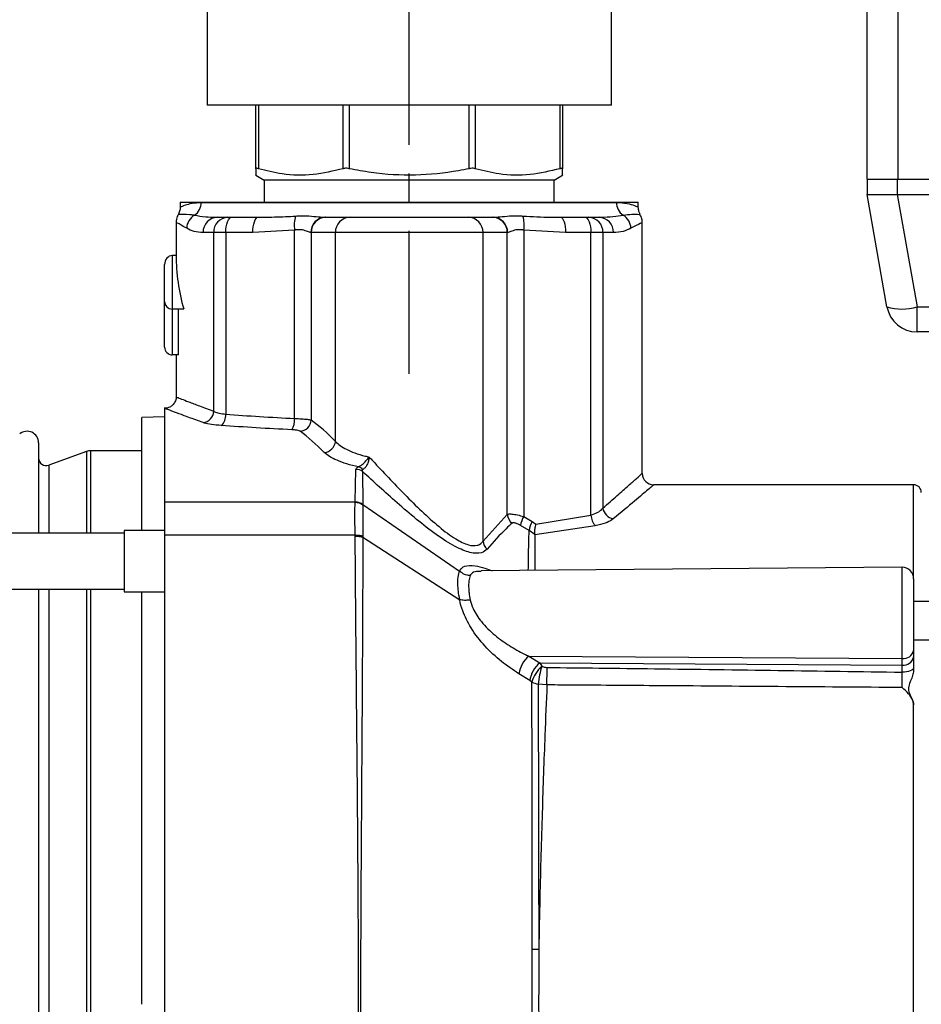
# Model space of a CAD drawing. Units: inches. Extents: x -1 to 2099, y -9 to 2961.
# Drawn here: x 608 to 726, y 1890 to 2019 of the extents above; entities that cross this region are included whole.
import ezdxf

# ---------------------------------------------------------------- set-up
doc = ezdxf.new("R2010")
doc.units = ezdxf.units.IN
doc.header["$MEASUREMENT"] = 0
doc.linetypes.add('CENTER', pattern=[2, 1.25, -0.25, 0.25, -0.25])
doc.layers.add('Centre', color=1, linetype='CENTER')
doc.layers.add('Dimension', color=44, linetype='Continuous')
doc.styles.get("Standard").update_dxf_attribs({"font": 'arial.ttf'})
doc.dimstyles.new('ISO-25', dxfattribs={"dimtxt": 2.5, "dimasz": 2.5, "dimexe": 1.25, "dimexo": 0.625, "dimtad": 1, "dimtxsty": 'Standard', "dimcen": 2.5, "dimadec": 0, "dimazin": 0, "dimtfac": 1, "dimtmove": 0, "dimatfit": 3, "dimfxl": 0, "dimarcsym": 0})

# ---------------------------------------------------------------- blocks, each defined once
blk = doc.blocks.new('*D16')
at = {"layer": 'Defpoints', "color": 0, "transparency": 16777216}
for p in [(270.45, 2224.48), (625.79, 2224.48), (329.86, 1889.71)]:
    blk.add_point(p, dxfattribs=at)
at = {"layer": 'Dimension', "color": 0, "lineweight": -2, "transparency": 16777216}
for p, q in [((615.79, 2224.48), (260.45, 2224.48)), ((270.45, 2191.48), (270.45, 2084.87)), ((270.45, 1922.71), (270.45, 2029.32)), ((319.86, 1889.71), (260.45, 1889.71))]:
    blk.add_line(p, q, dxfattribs=at)
at = {"layer": 'Dimension', "color": 0, "transparency": 16777216}
for points in [[(264.95, 2191.48), (275.95, 2191.48), (270.45, 2224.48)], [(264.95, 1922.71), (275.95, 1922.71), (270.45, 1889.71)]]:
    blk.add_solid(points, dxfattribs=at)
at = {"layer": 'Dimension', "color": 0, "transparency": 16777216, "insert": (270.45, 2057.1), "char_height": 25, "attachment_point": 5}
blk.add_mtext('335', dxfattribs=at)
blk = doc.blocks.new('*D13')
at = {"layer": 'Defpoints', "color": 0, "transparency": 16777216}
for p in [(659.14, 2462.38), (659.14, 2257.01), (379.14, 1958.09)]:
    blk.add_point(p, dxfattribs=at)
at = {"layer": 'Dimension', "color": 0, "lineweight": -2, "transparency": 16777216}
for p, q in [((379.14, 1968.09), (379.14, 2472.38)), ((659.14, 2267.01), (659.14, 2472.38)), ((412.14, 2462.38), (626.14, 2462.38))]:
    blk.add_line(p, q, dxfattribs=at)
at = {"layer": 'Dimension', "color": 0, "transparency": 16777216}
for points in [[(412.14, 2467.88), (412.14, 2456.88), (379.14, 2462.38)], [(626.14, 2467.88), (626.14, 2456.88), (659.14, 2462.38)]]:
    blk.add_solid(points, dxfattribs=at)
at = {"layer": 'Dimension', "color": 0, "transparency": 16777216, "insert": (519.14, 2489.93), "char_height": 25, "attachment_point": 5}
blk.add_mtext('P1', dxfattribs=at)
blk = doc.blocks.new('*D14')
at = {"layer": 'Defpoints', "color": 0, "transparency": 16777216}
for p in [(341.64, 2547.01), (1049.64, 2146.21), (341.64, 1889.71)]:
    blk.add_point(p, dxfattribs=at)
at = {"layer": 'Dimension', "color": 0, "lineweight": -2, "transparency": 16777216}
for p, q in [((341.64, 1899.71), (341.64, 2557.01)), ((1049.64, 2156.21), (1049.64, 2557.01)), ((1016.64, 2547.01), (374.64, 2547.01))]:
    blk.add_line(p, q, dxfattribs=at)
at = {"layer": 'Dimension', "color": 0, "transparency": 16777216}
for points in [[(374.64, 2552.51), (374.64, 2541.51), (341.64, 2547.01)], [(1016.64, 2552.51), (1016.64, 2541.51), (1049.64, 2547.01)]]:
    blk.add_solid(points, dxfattribs=at)
at = {"layer": 'Dimension', "color": 0, "transparency": 16777216, "insert": (695.64, 2574.72), "char_height": 25, "attachment_point": 5}
blk.add_mtext('P5', dxfattribs=at)

msp = doc.modelspace()

# ---------------------------------------------------------------- linework, layer by layer
at = {"color": 7, "linetype": 'Continuous', "lineweight": 25}
for p, q in [((719.056, 1997.707), (719.056, 2030.302)), ((723.056, 2030.302), (723.056, 1997.707)), ((632.693, 2020.935), (632.693, 2007.365)), ((685.593, 2007.365), (685.593, 2020.935)), ((685.593, 2007.365), (632.693, 2007.365)), ((639.076, 1999.073), (639.076, 2007.365)), ((639.413, 2007.365), (639.413, 1999.073)), ((650.494, 1999.073), (650.494, 2007.365)), ((651.307, 2007.365), (651.307, 1999.073)), ((666.979, 1999.073), (666.979, 2007.365)), ((667.792, 2007.365), (667.792, 1999.073)), ((678.874, 1999.073), (678.874, 2007.365)), ((679.211, 2007.365), (679.211, 1999.073)), ((639.076, 1998.221), (640.168, 1997.59)), ((640.168, 1997.59), (640.168, 1994.715)), ((678.118, 1997.59), (640.168, 1997.59)), ((678.118, 1997.59), (679.211, 1998.221)), ((678.118, 1994.715), (678.118, 1997.59)), ((719.056, 1997.707), (719.056, 1995.707)), ((719.056, 1997.707), (722.995, 1997.707)), ((722.995, 1997.707), (722.995, 1995.707)), ((722.995, 1997.707), (852.617, 1997.707)), ((721.647, 1981.012), (719.056, 1995.707)), ((719.056, 1995.707), (722.995, 1995.707)), ((722.995, 1995.707), (725.586, 1981.012)), ((722.995, 1995.707), (852.617, 1995.707)), ((629.196, 1994.707), (629.178, 1994.049)), ((629.196, 1994.707), (689.091, 1994.707)), ((631.942, 1994.655), (686.247, 1994.655)), ((689.108, 1994.051), (689.091, 1994.707)), ((633.884, 1992.715), (634.06, 1992.707)), ((634.06, 1992.707), (635.402, 1992.707)), ((635.402, 1992.707), (635.928, 1992.707)), ((635.928, 1992.707), (639.356, 1992.707)), ((639.356, 1992.707), (640.12, 1992.727)), ((648.177, 1992.707), (648.247, 1992.707)), ((648.247, 1992.707), (651.416, 1992.707)), ((651.416, 1992.707), (666.871, 1992.707)), ((666.871, 1992.707), (670.04, 1992.707)), ((670.04, 1992.707), (670.109, 1992.707)), ((678.011, 1992.717), (678.931, 1992.707)), ((678.931, 1992.707), (682.129, 1992.707)), ((682.129, 1992.707), (682.652, 1992.707)), ((682.652, 1992.707), (683.986, 1992.707)), ((683.986, 1992.707), (684.209, 1992.718)), ((628.643, 1992.016), (628.643, 1987.699)), ((644.154, 1991.03), (638.685, 1990.707)), ((644.154, 1966.376), (644.154, 1991.03)), ((674.132, 1991.03), (674.132, 1953.545)), ((679.601, 1990.707), (674.132, 1991.03)), ((689.643, 1959.165), (689.643, 1992.01)), ((633.564, 1990.707), (632.176, 1990.707)), ((635.141, 1990.707), (633.564, 1990.707)), ((633.564, 1967.32), (633.564, 1990.707)), ((638.685, 1990.707), (635.141, 1990.707)), ((635.141, 1990.707), (635.141, 1966.937)), ((646.315, 1990.707), (646.273, 1990.707)), ((649.484, 1990.707), (646.315, 1990.707)), ((646.315, 1990.707), (646.315, 1966.17)), ((668.803, 1990.707), (649.484, 1990.707)), ((649.484, 1963.378), (649.484, 1990.707)), ((668.803, 1950.3), (668.803, 1990.707)), ((671.971, 1990.707), (668.803, 1990.707)), ((671.971, 1953.83), (671.971, 1990.707)), ((672.013, 1990.707), (671.971, 1990.707)), ((682.908, 1990.707), (679.601, 1990.707)), ((682.908, 1953.722), (682.908, 1990.707)), ((684.476, 1990.707), (682.908, 1990.707)), ((684.476, 1990.707), (684.476, 1954.647)), ((685.858, 1990.707), (684.476, 1990.707)), ((628.143, 1987.707), (628.143, 1980.707)), ((628.643, 1987.707), (628.143, 1987.707)), ((627.143, 1981.707), (627.143, 1986.522)), ((627.143, 1975.707), (627.143, 1981.707)), ((629.643, 1980.707), (628.143, 1980.707)), ((628.143, 1980.707), (628.143, 1974.707)), ((628.939, 1974.707), (628.939, 1980.707)), ((725.586, 1981.012), (850.026, 1981.012)), ((725.586, 1977.707), (725.586, 1981.012)), ((850.026, 1977.707), (725.586, 1977.707)), ((628.939, 1974.707), (628.143, 1974.707)), ((628.643, 1974.707), (628.643, 1969.2)), ((627.143, 1966.578), (624.143, 1966.5)), ((624.143, 1951.706), (624.143, 1966.5)), ((627.143, 1967.707), (627.143, 1955.436)), ((610.643, 1963.207), (610.643, 1951.356)), ((616.929, 1962.067), (611.985, 1960.267)), ((624.143, 1962.157), (617.442, 1962.157)), ((652.075, 1955.492), (652.162, 1959.708)), ((725.143, 1957.707), (691.113, 1957.707)), ((652.072, 1955.436), (627.143, 1955.436)), ((627.143, 1955.436), (627.143, 1951.12)), ((652.072, 1955.436), (652.075, 1955.492)), ((653.07, 1955.141), (665.742, 1946.39)), ((668.803, 1950.3), (671.971, 1953.83)), ((675.725, 1952.567), (682.908, 1953.722)), ((674.834, 1951.733), (673.695, 1952.387)), ((674.132, 1953.545), (675.243, 1952.885)), ((675.243, 1952.885), (675.725, 1952.567)), ((683.492, 1952.34), (675.581, 1951.139)), ((621.843, 1951.356), (604.143, 1951.356)), ((627.143, 1951.706), (621.843, 1951.706)), ((621.843, 1951.706), (621.843, 1943.706)), ((652.072, 1951.12), (627.143, 1951.12)), ((627.143, 1951.12), (627.143, 1828.294)), ((675.576, 1951.198), (674.834, 1951.733)), ((675.581, 1951.139), (675.576, 1951.198)), ((653.07, 1950.844), (665.748, 1942.664)), ((665.742, 1946.39), (665.742, 1946.39)), ((723.63, 1946.898), (668.571, 1946.418)), ((725.143, 1945.398), (725.143, 1936.032)), ((604.143, 1944.056), (621.843, 1944.056)), ((610.643, 1944.056), (610.643, 1835.358)), ((621.843, 1943.706), (627.143, 1943.706)), ((624.143, 1889.707), (624.143, 1943.706)), ((665.748, 1942.664), (665.748, 1942.664)), ((739.143, 1942.412), (725.143, 1942.412)), ((725.143, 1937.412), (739.143, 1937.412)), ((725.143, 1936.032), (725.143, 1935.174)), ((674.786, 1935.273), (723.63, 1934.971)), ((674.786, 1935.273), (676.216, 1934.406)), ((676.216, 1934.406), (723.63, 1934.114)), ((676.216, 1934.406), (676.492, 1933.969)), ((723.63, 1934.114), (723.63, 1934.971)), ((725.143, 1935.174), (725.143, 1933.763)), ((674.915, 1932.072), (673.484, 1932.964)), ((723.63, 1933.171), (723.63, 1934.114)), ((725.143, 1933.763), (725.143, 1933.371)), ((675.192, 1931.884), (674.915, 1932.072)), ((677.162, 1931.505), (676.016, 1931.624)), ((725.143, 1850.531), (725.143, 1928.883))]:
    msp.add_line(p, q, dxfattribs=at)
at = {"color": 8, "linetype": 'Continuous', "lineweight": 25}
for p, q in [((616.929, 1962.067), (616.929, 1951.356)), ((617.442, 1962.157), (617.442, 1951.356)), ((611.985, 1960.267), (611.985, 1951.356)), ((725.143, 1945.398), (725.143, 1957.707)), ((723.63, 1934.971), (723.63, 1946.898)), ((611.985, 1944.056), (611.985, 1835.358)), ((616.929, 1944.056), (616.929, 1835.358)), ((617.442, 1944.056), (617.442, 1835.358))]:
    msp.add_line(p, q, dxfattribs=at)
at = {"color": 7, "linetype": 'Continuous', "lineweight": 25, "flags": 128}
for points in [[(635.141, 1990.707), (635.156, 1991.097), (635.201, 1991.472), (635.274, 1991.818), (635.372, 1992.121), (635.491, 1992.37), (635.627, 1992.555), (635.775, 1992.669), (635.928, 1992.707)], [(638.685, 1990.707), (638.698, 1991.097), (638.736, 1991.472), (638.798, 1991.818), (638.881, 1992.121), (638.983, 1992.37), (639.099, 1992.555), (639.225, 1992.669), (639.356, 1992.707)], [(678.931, 1992.707), (679.062, 1992.669), (679.187, 1992.555), (679.303, 1992.37), (679.405, 1992.121), (679.488, 1991.818), (679.55, 1991.472), (679.589, 1991.097), (679.601, 1990.707)], [(682.129, 1992.707), (682.281, 1992.669), (682.427, 1992.555), (682.562, 1992.37), (682.68, 1992.121), (682.777, 1991.818), (682.849, 1991.472), (682.893, 1991.097), (682.908, 1990.707)], [(725.143, 1933.763), (725.114, 1933.647), (725.028, 1933.535), (724.888, 1933.433), (724.699, 1933.343), (724.47, 1933.269), (724.208, 1933.215), (723.925, 1933.182), (723.63, 1933.171)]]:
    msp.add_lwpolyline(points, dxfattribs=at)
at = {"color": 7, "linetype": 'Continuous', "lineweight": 25}
for centre, radius, start, end in [((629.901, 1994.672), 2.041, 304.45374, 359.51672), ((688.29, 1994.671), 2.043, 180.44806, 235.4371), ((632.083, 1991.211), 2.054, 120.03428, 178.33306), ((634.12, 1990.763), 1.945, 91.75857, 181.65752), ((635.487, 1990.784), 1.924, 92.50719, 182.30564), ((648.215, 1991.697), 4.115, 163.46286, 189.33082), ((648.226, 1990.754), 1.954, 91.44266, 181.37423), ((648.282, 1990.741), 1.967, 91.00961, 180.97602), ((651.45, 1990.741), 1.967, 91.00961, 180.97603), ((666.836, 1990.741), 1.967, 359.024, 88.99036), ((670.005, 1990.741), 1.967, 359.02392, 88.99045), ((670.06, 1990.754), 1.954, 358.62573, 88.55737), ((670.071, 1991.697), 4.115, 350.66929, 16.53703), ((682.56, 1990.791), 1.918, 357.49807, 87.25863), ((683.92, 1990.769), 1.939, 358.16454, 88.03942), ((686.098, 1991.208), 2.058, 1.69868, 59.87613), ((628.143, 1981.707), 1, 180, 270), ((723.617, 1986.888), 6.197, 251.46846, 288.53154), ((725.586, 1981.707), 4, 190, 270), ((628.143, 1975.707), 1, 180, 270), ((632.022, 1967.372), 1.543, 276.06975, 358.07253), ((633.331, 1966.803), 1.815, 312.2256, 4.26241), ((641.628, 1966.225), 2.531, 328.49277, 3.42371), ((644.765, 1966.247), 1.552, 273.73587, 357.16313), ((609.143, 1963.207), 1.5, 0, 130), ((647.913, 1963.503), 1.576, 274.4327, 355.44739), ((617.442, 1960.657), 1.5, 90, 110), ((611.643, 1961.207), 1, 180, 290), ((652.163, 1958.744), 1.334, 46.95664, 75.8577), ((652.161, 1958.151), 1.557, 55.76341, 89.96616), ((691.143, 1959.207), 1.5, 181.28686, 268.85582), ((725.143, 1956.707), 1, 0, 90), ((673.536, 1953.942), 1.569, 184.07853, 233.6931), ((685.335, 1953.934), 2.436, 184.99304, 220.86039), ((686.133, 1954.896), 1.675, 188.52979, 260.10727), ((676.807, 1951.873), 3.154, 147.99805, 170.61326), ((677.78, 1951.336), 2.972, 148.59211, 172.32402), ((670.348, 1950.446), 1.552, 185.39367, 228.9575), ((723.643, 1945.398), 1.5, 0, 90.5), ((723.827, 1936.3), 1.343, 261.57692, 348.48025), ((677.305, 1932.331), 3.873, 130.56398, 170.58861), ((678.737, 1931.472), 3.869, 130.67409, 171.08025), ((723.827, 1935.442), 1.343, 261.57786, 348.48007), ((679.542, 1930.62), 4.531, 132.32409, 163.79412), ((689.207, 1930.169), 13.271, 163.35765, 173.70235), ((365.389, 1935.027), 311.792, 359.35277, 359.77332), ((676.397, 1934.272), 2.675, 243.21273, 261.80509), ((676.155, 1914.113), 17.197, 266.85707, 269.80255)]:
    msp.add_arc(centre, radius, start, end, dxfattribs=at)
for centre, major_axis, ratio, start_param, end_param in [((628.143, 1986.522), (0, 1.185), 0.8436614, 0, 1.5707963), ((689.643, 1987.715), (61, 0), 0.6370703, 3.1417927, 3.3229124), ((637.963, 1807.707), (0, 161.5), 0.2679492, 6.0136945, 6.0889569), ((636.514, 1807.707), (0, 160), 0.2704612, 6.0136945, 6.0889569)]:
    msp.add_ellipse(centre, major_axis=major_axis, ratio=ratio, start_param=start_param, end_param=end_param, dxfattribs=at)
for points, knots in [([(639.413, 1999.073), (639.339, 1999.091), (639.192, 1999.129), (639.09, 1999.119), (639.08, 1999.085), (639.076, 1999.073)], [0, 0, 0, 0, 0.38014082, 0.76067372, 1, 1, 1, 1]), ([(639.076, 1999.073), (639.076, 1998.982), (639.076, 1998.528), (639.076, 1998.112), (639.076, 1998.259), (639.076, 1998.278)], [0, 0, 0, 0, 0.1796517, 0.8976994, 1, 1, 1, 1]), ([(650.494, 1999.073), (649.192, 1998.756), (646.557, 1998.115), (642.81, 1998.211), (640.446, 1998.81), (639.413, 1999.073)], [0, 0, 0, 0, 0.3547731, 0.7177402, 1, 1, 1, 1]), ([(651.307, 1999.073), (651.194, 1999.091), (650.966, 1999.129), (650.685, 1999.119), (650.547, 1999.085), (650.494, 1999.073)], [0, 0, 0, 0, 0.3801369, 0.7606769, 1, 1, 1, 1]), ([(666.979, 1999.073), (666.516, 1998.98), (664.202, 1998.517), (659.911, 1998.077), (655.106, 1998.349), (652.256, 1998.892), (651.307, 1999.073)], [0, 0, 0, 0, 0.0897825, 0.4486346, 0.8165303, 1, 1, 1, 1]), ([(667.792, 1999.073), (667.705, 1999.091), (667.53, 1999.129), (667.234, 1999.119), (667.05, 1999.085), (666.979, 1999.073)], [0, 0, 0, 0, 0.38014105, 0.76067732, 1, 1, 1, 1]), ([(678.874, 1999.073), (677.572, 1998.756), (674.937, 1998.115), (671.19, 1998.211), (668.826, 1998.81), (667.792, 1999.073)], [0, 0, 0, 0, 0.354774, 0.7177409, 1, 1, 1, 1]), ([(679.211, 1999.073), (679.201, 1999.091), (679.181, 1999.129), (679.044, 1999.119), (678.921, 1999.085), (678.874, 1999.073)], [0, 0, 0, 0, 0.38014053, 0.76067212, 1, 1, 1, 1]), ([(679.211, 1998.267), (679.211, 1998.252), (679.211, 1998.104), (679.211, 1998.519), (679.211, 1998.982), (679.211, 1999.073)], [0, 0, 0, 0, 0.0839318, 0.8203418, 1, 1, 1, 1]), ([(629.16, 1994.044), (629.164, 1993.987), (629.183, 1993.765), (629.099, 1993.45), (628.981, 1993.221), (628.938, 1993.139)], [0, 0, 0, 0, 0.180086, 0.7055384, 1, 1, 1, 1]), ([(689.359, 1993.138), (689.302, 1993.241), (689.143, 1993.524), (689.129, 1993.852), (689.12, 1994.06)], [0, 0, 0, 0, 0.3632808, 1, 1, 1, 1]), ([(628.96, 1993.124), (628.843, 1992.907), (628.656, 1992.559), (628.66, 1992.167), (628.662, 1992.019)], [0, 0, 0, 0, 0.6222895, 1, 1, 1, 1]), ([(644.27, 1992.868), (644.337, 1992.872), (644.935, 1992.904), (645.966, 1992.908), (647.246, 1992.773), (647.883, 1992.728), (648.177, 1992.707)], [0, 0, 0, 0, 0.0452301, 0.4071588, 0.7268422, 1, 1, 1, 1]), ([(670.109, 1992.707), (670.403, 1992.728), (671.041, 1992.773), (672.32, 1992.908), (673.351, 1992.904), (673.95, 1992.872), (674.016, 1992.868)], [0, 0, 0, 0, 0.2731578, 0.592841, 0.9547698, 1, 1, 1, 1]), ([(689.616, 1992.013), (689.62, 1992.173), (689.63, 1992.565), (689.442, 1992.913), (689.33, 1993.119)], [0, 0, 0, 0, 0.4089869, 1, 1, 1, 1]), ([(632.176, 1990.707), (631.759, 1990.74), (630.92, 1990.807), (630.328, 1991.116), (630.03, 1991.27)], [0, 0, 0, 0, 0.4978638, 1, 1, 1, 1]), ([(646.273, 1990.707), (646.147, 1990.745), (645.894, 1990.822), (645.237, 1991.089), (644.643, 1991.101), (644.285, 1991.052), (644.196, 1991.037), (644.154, 1991.03)], [0, 0, 0, 0, 0.3133398, 0.6276867, 0.9083369, 0.9575873, 1, 1, 1, 1]), ([(674.132, 1991.03), (674.091, 1991.037), (673.806, 1991.087), (673.45, 1991.102), (672.907, 1991.03), (672.392, 1990.822), (672.139, 1990.745), (672.013, 1990.707)], [0, 0, 0, 0, 0.0423929, 0.2933389, 0.3726095, 0.686808, 1, 1, 1, 1]), ([(688.155, 1991.269), (687.839, 1991.116), (687.205, 1990.808), (686.308, 1990.741), (685.858, 1990.707)], [0, 0, 0, 0, 0.4980941, 1, 1, 1, 1]), ([(628.628, 1969.197), (628.632, 1969.159), (628.657, 1968.941), (628.517, 1968.545), (628.225, 1968.127), (627.854, 1967.866), (627.51, 1967.742), (627.255, 1967.701), (627.12, 1967.711), (627.086, 1967.713)], [0, 0, 0, 0, 0.0479567, 0.2738404, 0.5012355, 0.6807662, 0.831139, 0.9577005, 1, 1, 1, 1]), ([(632.185, 1965.838), (631.527, 1966.075), (630.205, 1966.551), (628.608, 1967.148), (627.39, 1967.611), (627.226, 1967.675), (627.143, 1967.707)], [0, 0, 0, 0, 0.2117461, 0.4251982, 0.7103453, 1, 1, 1, 1]), ([(633.564, 1967.32), (633.601, 1967.302), (633.778, 1967.213), (634.25, 1967.062), (634.845, 1966.979), (635.141, 1966.937)], [0, 0, 0, 0, 0.1184202, 0.5601596, 1, 1, 1, 1]), ([(635.141, 1966.937), (636.608, 1966.832), (639.552, 1966.62), (642.617, 1966.458), (644.154, 1966.376)], [0, 0, 0, 0, 0.4984566, 1, 1, 1, 1]), ([(634.551, 1965.459), (634.107, 1965.499), (633.219, 1965.581), (632.507, 1965.731), (632.241, 1965.819), (632.185, 1965.838)], [0, 0, 0, 0, 0.4419556, 0.8823859, 1, 1, 1, 1]), ([(643.786, 1964.903), (642.221, 1964.983), (639.081, 1965.144), (636.064, 1965.353), (634.551, 1965.459)], [0, 0, 0, 0, 0.4984754, 1, 1, 1, 1]), ([(644.154, 1966.376), (644.471, 1966.365), (645.103, 1966.344), (645.84, 1966.276), (646.19, 1966.213), (646.299, 1966.176), (646.315, 1966.17)], [0, 0, 0, 0, 0.3150035, 0.628567, 0.9443127, 1, 1, 1, 1]), ([(644.866, 1964.699), (644.858, 1964.704), (644.804, 1964.741), (644.629, 1964.803), (644.26, 1964.87), (643.944, 1964.892), (643.786, 1964.903)], [0, 0, 0, 0, 0.0558153, 0.3719942, 0.6854852, 1, 1, 1, 1]), ([(649.484, 1963.378), (649.892, 1963.025), (650.708, 1962.32), (652.57, 1961.651), (653.729, 1961.373), (653.904, 1961.332)], [0, 0, 0, 0, 0.4598378, 0.91876, 1, 1, 1, 1]), ([(652.489, 1960.038), (651.973, 1960.166), (650.925, 1960.427), (649.67, 1960.896), (648.649, 1961.404), (648.242, 1961.754), (648.035, 1961.932)], [0, 0, 0, 0, 0.2455904, 0.4986072, 0.745716, 1, 1, 1, 1]), ([(652.489, 1960.038), (652.598, 1960.092), (652.819, 1960.202), (653.205, 1960.525), (653.574, 1960.904), (653.799, 1961.185), (653.898, 1961.324), (653.904, 1961.332)], [0, 0, 0, 0, 0.2368434, 0.4801934, 0.7395178, 0.9860848, 1, 1, 1, 1]), ([(653.904, 1961.332), (653.903, 1961.325), (653.88, 1961.145), (653.808, 1960.782), (653.626, 1960.301), (653.371, 1959.905), (653.172, 1959.78), (653.074, 1959.719)], [0, 0, 0, 0, 0.0104186, 0.2591854, 0.5190906, 0.7633431, 1, 1, 1, 1]), ([(653.904, 1961.332), (654.063, 1961.161), (654.876, 1960.291), (656.415, 1958.65), (658.558, 1956.421), (660.767, 1954.22), (663.01, 1952.193), (665.11, 1950.608), (666.872, 1949.75), (667.779, 1949.701), (668.41, 1949.885), (668.62, 1950.107), (668.803, 1950.3)], [0, 0, 0, 0, 0.03302236, 0.16831168, 0.30367456, 0.43969983, 0.57536998, 0.70595498, 0.8121556, 0.90534062, 0.91778366, 1, 1, 1, 1]), ([(652.162, 1959.708), (652.174, 1959.771), (652.199, 1959.89), (652.396, 1959.99), (652.489, 1960.038)], [0, 0, 0, 0, 0.5280191, 1, 1, 1, 1]), ([(653.074, 1959.719), (653.048, 1959.703), (653.002, 1959.674), (652.976, 1959.587), (653, 1959.507), (653.032, 1959.447), (653.037, 1959.438)], [0, 0, 0, 0, 0.23490355, 0.42846646, 0.91887882, 1, 1, 1, 1]), ([(653.037, 1959.438), (653.05, 1957.778), (653.062, 1956.118), (653.07, 1955.141), (653.07, 1955.141)], [0, 0, 0, 0, 0.9999949, 1, 1, 1, 1]), ([(669.329, 1949.275), (669.108, 1949.092), (668.6, 1948.671), (667.152, 1948.73), (665.076, 1949.588), (662.665, 1951.145), (660.085, 1953.152), (657.598, 1955.286), (655.223, 1957.42), (653.765, 1958.766), (653.037, 1959.438)], [0, 0, 0, 0, 0.08966, 0.2062523, 0.3222618, 0.4608164, 0.6003513, 0.740207, 0.8701356, 1, 1, 1, 1]), ([(652.072, 1951.12), (652.058, 1951.78), (652.038, 1952.715), (652.033, 1953.988), (652.042, 1954.84), (652.064, 1955.28), (652.072, 1955.436)], [0, 0, 0, 0, 0.3527597, 0.4998987, 0.8225826, 1, 1, 1, 1]), ([(652.072, 1955.436), (652.257, 1955.417), (652.626, 1955.381), (652.924, 1955.174), (653.073, 1955.071)], [0, 0, 0, 0, 0.5000014, 1, 1, 1, 1]), ([(652.075, 1955.492), (652.258, 1955.476), (652.624, 1955.443), (652.922, 1955.242), (653.07, 1955.141)], [0, 0, 0, 0, 0.5000037, 1, 1, 1, 1]), ([(653.07, 1955.141), (653.07, 1955.141), (653.072, 1955.109), (653.072, 1955.09), (653.073, 1955.071)], [0, 0, 0, 0, 0.0003153, 1, 1, 1, 1]), ([(653.073, 1955.071), (653.074, 1954.915), (653.079, 1954.477), (653.08, 1953.669), (653.079, 1952.478), (653.076, 1951.612), (653.073, 1951)], [0, 0, 0, 0, 0.17777571, 0.5000869, 0.64690762, 1, 1, 1, 1]), ([(671.971, 1953.83), (672.017, 1953.846), (672.15, 1953.892), (672.568, 1953.888), (673.269, 1953.779), (673.85, 1953.621), (674.132, 1953.545)], [0, 0, 0, 0, 0.1426673, 0.4106845, 0.7139366, 1, 1, 1, 1]), ([(682.908, 1953.722), (683.206, 1953.825), (683.809, 1954.034), (684.263, 1954.394), (684.439, 1954.603), (684.476, 1954.647)], [0, 0, 0, 0, 0.4359958, 0.8813776, 1, 1, 1, 1]), ([(672.607, 1952.678), (672.346, 1952.441), (671.243, 1951.442), (670.157, 1950.213), (669.329, 1949.275)], [0, 0, 0, 0, 0.2369155, 1, 1, 1, 1]), ([(673.695, 1952.387), (673.555, 1952.463), (673.274, 1952.615), (672.914, 1952.73), (672.698, 1952.736), (672.631, 1952.693), (672.607, 1952.678)], [0, 0, 0, 0, 0.2992524, 0.6010512, 0.8608702, 1, 1, 1, 1]), ([(675.576, 1951.198), (675.567, 1951.301), (675.55, 1951.507), (675.605, 1951.989), (675.676, 1952.361), (675.724, 1952.564), (675.725, 1952.567)], [0, 0, 0, 0, 0.3142859, 0.6278073, 0.994404, 1, 1, 1, 1]), ([(685.845, 1953.246), (685.79, 1953.203), (685.523, 1952.995), (684.824, 1952.639), (683.938, 1952.44), (683.492, 1952.34)], [0, 0, 0, 0, 0.1156619, 0.5557737, 1, 1, 1, 1]), ([(652.075, 1950.983), (652.075, 1950.983), (652.074, 1951.031), (652.073, 1951.075), (652.072, 1951.12)], [0, 0, 0, 0, 0.0007331, 1, 1, 1, 1]), ([(652.072, 1951.12), (652.256, 1951.118), (652.626, 1951.114), (652.924, 1951.038), (653.073, 1951)], [0, 0, 0, 0, 0.5000014, 1, 1, 1, 1]), ([(675.581, 1951.139), (675.582, 1950.2), (675.582, 1948.813), (675.582, 1947.048), (675.582, 1946.479)], [0, 0, 0, 0, 0.6774917, 1, 1, 1, 1]), ([(652.075, 1950.983), (652.258, 1950.978), (652.624, 1950.966), (652.922, 1950.885), (653.07, 1950.844)], [0, 0, 0, 0, 0.5000057, 1, 1, 1, 1]), ([(652.313, 1856.528), (652.317, 1857.007), (652.354, 1860.924), (652.421, 1868.346), (652.494, 1878.839), (652.515, 1885.979), (652.516, 1894.377), (652.482, 1903.307), (652.383, 1916.079), (652.275, 1927.973), (652.162, 1939.674), (652.104, 1947.217), (652.075, 1950.983)], [0, 0, 0, 0, 0.0152482, 0.1246904, 0.2342517, 0.343693, 0.3471024, 0.4959195, 0.6217577, 0.7479598, 0.8741617, 1, 1, 1, 1]), ([(653.07, 1950.844), (653.07, 1950.844), (653.069, 1950.264), (653.061, 1946.187), (653.029, 1938.233), (652.963, 1927.038), (652.888, 1915.601), (652.806, 1903.151), (652.759, 1890.969), (652.793, 1879.158), (652.859, 1868.644), (652.91, 1861.725), (652.935, 1858.268)], [0, 0, 0, 0, 0.0000005, 0.01941426, 0.14270743, 0.26633778, 0.38994777, 0.51321311, 0.66488191, 0.7765452, 0.88833855, 1, 1, 1, 1]), ([(653.073, 1951), (653.072, 1950.947), (653.071, 1950.895), (653.07, 1950.844), (653.07, 1950.844)], [0, 0, 0, 0, 0.9996088, 1, 1, 1, 1]), ([(665.748, 1942.664), (665.748, 1942.664), (665.687, 1943.084), (665.571, 1943.658), (665.494, 1944.7), (665.507, 1945.664), (665.655, 1946.158), (665.742, 1946.39), (665.742, 1946.39)], [0, 0, 0, 0, 0.00000834, 0.23523754, 0.38738406, 0.70854672, 0.99999376, 1, 1, 1, 1]), ([(667.121, 1945.808), (666.971, 1945.825), (666.718, 1945.854), (666.23, 1946.02), (665.945, 1946.236), (665.742, 1946.39)], [0, 0, 0, 0, 0.297402, 0.5010648, 1, 1, 1, 1]), ([(667.121, 1945.808), (667.053, 1945.598), (666.911, 1945.155), (666.904, 1944.325), (666.973, 1943.46), (667.069, 1942.936), (667.127, 1942.619)], [0, 0, 0, 0, 0.290734, 0.6131468, 0.7656196, 1, 1, 1, 1]), ([(673.484, 1932.964), (672.714, 1933.481), (671.175, 1934.513), (669.027, 1936.523), (667.254, 1938.759), (666.18, 1940.939), (665.827, 1942.155), (665.748, 1942.664), (665.748, 1942.664)], [0, 0, 0, 0, 0.2312389, 0.4619432, 0.689827, 0.8796366, 0.9999953, 1, 1, 1, 1]), ([(667.127, 1942.619), (666.977, 1942.602), (666.724, 1942.575), (666.236, 1942.572), (665.951, 1942.626), (665.748, 1942.664)], [0, 0, 0, 0, 0.297762, 0.5011115, 1, 1, 1, 1]), ([(667.127, 1942.619), (667.236, 1942.245), (667.522, 1941.259), (668.639, 1939.601), (670.303, 1937.987), (672.239, 1936.61), (673.739, 1935.772), (674.595, 1935.364), (674.786, 1935.273)], [0, 0, 0, 0, 0.11006025, 0.28998638, 0.51709004, 0.72787089, 0.93903456, 1, 1, 1, 1]), ([(676.492, 1933.969), (676.63, 1933.909), (676.848, 1933.815), (677.09, 1933.799), (677.179, 1933.793)], [0, 0, 0, 0, 0.63371412, 1, 1, 1, 1]), ([(677.179, 1933.793), (679.438, 1933.768), (684.126, 1933.715), (699.61, 1933.532), (712.834, 1933.334), (723.63, 1933.171)], [0, 0, 0, 0, 0.1459035, 0.3027465, 1, 1, 1, 1]), ([(723.643, 1931.163), (723.642, 1931.26), (723.64, 1931.541), (723.636, 1932.093), (723.632, 1932.695), (723.631, 1933.039), (723.63, 1933.171)], [0, 0, 0, 0, 0.1659837, 0.4836033, 0.8012101, 1, 1, 1, 1]), ([(725.143, 1933.371), (725.11, 1933.169), (725.003, 1932.531), (724.431, 1931.542), (724.479, 1930.54), (724.821, 1929.922), (725.125, 1929.32), (725.14, 1928.951), (725.143, 1928.883)], [0, 0, 0, 0, 0.1367454, 0.4310207, 0.5953676, 0.7691544, 0.9578252, 1, 1, 1, 1]), ([(675.213, 1896.942), (675.213, 1897.325), (675.216, 1899.598), (675.221, 1903.736), (675.226, 1909.336), (675.225, 1914.859), (675.219, 1920.549), (675.208, 1926.301), (675.197, 1930.023), (675.192, 1931.884)], [0, 0, 0, 0, 0.0303667, 0.1804693, 0.3305732, 0.4853194, 0.6400672, 0.8200318, 1, 1, 1, 1]), ([(676.016, 1931.624), (676.021, 1929.793), (676.031, 1926.114), (676.04, 1920.417), (676.05, 1914.759), (676.063, 1909.092), (676.08, 1903.135), (676.091, 1898.995), (676.096, 1896.916)], [0, 0, 0, 0, 0.17894618, 0.35960981, 0.51383786, 0.66918072, 0.833903, 1, 1, 1, 1]), ([(677.162, 1931.505), (677.07, 1929.34), (676.913, 1925.65), (676.709, 1919.977), (676.537, 1914.766), (676.374, 1909.317), (676.214, 1903.353), (676.137, 1899.173), (676.096, 1896.916)], [0, 0, 0, 0, 0.2123511, 0.3619283, 0.5115056, 0.6654253, 0.8193449, 1, 1, 1, 1]), ([(723.643, 1931.163), (712.837, 1931.244), (698.281, 1931.354), (682.787, 1931.465), (678.099, 1931.498), (677.162, 1931.505)], [0, 0, 0, 0, 0.69744659, 0.93948931, 1, 1, 1, 1]), ([(725.143, 1928.883), (725.116, 1929.09), (725.047, 1929.623), (724.479, 1930.4), (723.934, 1930.9), (723.645, 1931.161), (723.643, 1931.163)], [0, 0, 0, 0, 0.2323797, 0.5986149, 0.9973018, 1, 1, 1, 1]), ([(675.213, 1882.472), (675.21, 1885.174), (675.206, 1890), (675.211, 1894.821), (675.213, 1896.942)], [0, 0, 0, 0, 0.5599317, 1, 1, 1, 1]), ([(676.096, 1896.916), (676.088, 1894.802), (676.071, 1889.999), (676.087, 1885.19), (676.096, 1882.498)], [0, 0, 0, 0, 0.44006895, 1, 1, 1, 1])]:
    msp.add_open_spline(points, degree=3, knots=knots, dxfattribs=at)
at = {"color": 8, "linetype": 'Continuous', "lineweight": 25}
for points, knots in [([(629.234, 1994.048), (629.232, 1994.047), (629.224, 1994.046), (629.759, 1994.307), (630.654, 1994.577), (631.511, 1994.629), (631.942, 1994.655)], [0, 0, 0, 0, 0.19000913, 0.49172418, 0.74424712, 1, 1, 1, 1]), ([(686.247, 1994.655), (686.748, 1994.621), (687.758, 1994.554), (688.664, 1994.244), (689.119, 1994.012), (689.062, 1994.041), (689.046, 1994.05)], [0, 0, 0, 0, 0.2892959, 0.5838591, 0.8830543, 1, 1, 1, 1]), ([(629.04, 1993.091), (629.039, 1993.098), (629.037, 1993.114), (629.959, 1993.162), (630.85, 1993.021), (631.055, 1992.989)], [0, 0, 0, 0, 0.334689, 0.8468309, 1, 1, 1, 1]), ([(631.055, 1992.989), (631.51, 1992.907), (632.317, 1992.762), (633.409, 1992.729), (633.884, 1992.715)], [0, 0, 0, 0, 0.5644246, 1, 1, 1, 1]), ([(640.12, 1992.727), (641.056, 1992.742), (642.414, 1992.765), (643.83, 1992.844), (644.27, 1992.868)], [0, 0, 0, 0, 0.68875141, 1, 1, 1, 1]), ([(674.016, 1992.868), (675.25, 1992.802), (676.603, 1992.729), (677.897, 1992.718), (678.011, 1992.717)], [0, 0, 0, 0, 0.9119953, 1, 1, 1, 1]), ([(684.209, 1992.718), (684.762, 1992.736), (685.885, 1992.771), (686.711, 1992.915), (687.131, 1992.988)], [0, 0, 0, 0, 0.4924167, 1, 1, 1, 1]), ([(687.131, 1992.988), (687.53, 1993.041), (688.622, 1993.184), (689.409, 1993.065), (689.282, 1993.081), (689.248, 1993.085)], [0, 0, 0, 0, 0.2980273, 0.8168219, 1, 1, 1, 1]), ([(630.03, 1991.27), (629.522, 1991.557), (628.721, 1992.009), (628.725, 1992.014), (628.726, 1992.016)], [0, 0, 0, 0, 0.63548635, 1, 1, 1, 1]), ([(689.543, 1992.01), (689.571, 1992.026), (689.687, 1992.093), (689.121, 1991.773), (688.386, 1991.39), (688.155, 1991.269)], [0, 0, 0, 0, 0.17756015, 0.74199651, 1, 1, 1, 1]), ([(628.66, 1969.2), (628.683, 1969.191), (628.732, 1969.171), (629.288, 1968.95), (630.25, 1968.574), (631.629, 1968.042), (632.917, 1967.561), (633.564, 1967.32)], [0, 0, 0, 0, 0.175285, 0.3751524, 0.5750244, 0.7866569, 1, 1, 1, 1]), ([(684.476, 1954.647), (685.124, 1955.213), (686.42, 1956.346), (687.891, 1957.647), (688.958, 1958.596), (689.556, 1959.129), (689.585, 1959.154), (689.597, 1959.165)], [0, 0, 0, 0, 0.2087479, 0.4180267, 0.6266087, 0.835871, 1, 1, 1, 1]), ([(691.113, 1957.681), (691.121, 1957.688), (691.154, 1957.716), (690.923, 1957.519), (690.253, 1956.95), (688.771, 1955.691), (686.829, 1954.068), (685.845, 1953.246)], [0, 0, 0, 0, 0.0540214, 0.2137914, 0.3735688, 0.6825204, 1, 1, 1, 1]), ([(674.727, 1946.472), (674.733, 1947.05), (674.753, 1949.098), (674.8, 1950.632), (674.834, 1951.733)], [0, 0, 0, 0, 0.2822253, 1, 1, 1, 1]), ([(665.742, 1946.39), (665.742, 1946.39), (665.759, 1946.444), (665.905, 1946.725), (666.426, 1947.173), (667.603, 1947.172), (668.888, 1946.87), (669.681, 1946.558), (670.003, 1946.43)], [0, 0, 0, 0, 0.0000079, 0.042935, 0.2748999, 0.5999754, 0.837233, 1, 1, 1, 1]), ([(668.571, 1946.357), (668.281, 1946.365), (667.659, 1946.383), (667.265, 1946.089), (667.14, 1945.846), (667.121, 1945.808)], [0, 0, 0, 0, 0.4257375, 0.911451, 1, 1, 1, 1])]:
    msp.add_open_spline(points, degree=3, knots=knots, dxfattribs=at)
at = {"layer": 'Centre', "ltscale": 15}
msp.add_line((659.143, 1972.207), (659.143, 2266.775), dxfattribs=at)

# ---------------------------------------------------------------- dimensions: what is measured, and where the dimension line sits
at = {"layer": 'Dimension'}
for base, p1, p2, text, picture, middle in [((341.643, 2547.005), (1049.643, 2146.212), (341.643, 1889.707), 'P5', '*D14', (695.643, 2574.718)), ((659.143, 2462.375), (379.143, 1958.089), (659.143, 2257.011), 'P1', '*D13', (519.143, 2489.926))]:
    dim = msp.add_linear_dim(base=base, p1=p1, p2=p2, text=text, dimstyle='ISO-25', override={"dimtxt": 25, "dimasz": 33, "dimexe": 10, "dimexo": 10, "dimgap": 15, "dimtih": 1, "dimtoh": 1, "dimadec": 2, "dimtzin": 0}, dxfattribs=at)
    dim.commit()
    dim.dimension.update_dxf_attribs({"geometry": picture, "text_midpoint": middle})
dim = msp.add_linear_dim(base=(270.446, 2224.485), p1=(329.863, 1889.707), p2=(625.793, 2224.485), angle=90, dimstyle='ISO-25', override={"dimtxt": 25, "dimasz": 33, "dimexe": 10, "dimexo": 10, "dimgap": 15, "dimtih": 1, "dimtoh": 1, "dimdec": 0, "dimadec": 2, "dimtzin": 0}, dxfattribs=at)
dim.commit()
dim.dimension.update_dxf_attribs({"geometry": '*D16', "text_midpoint": (270.446, 2057.096)})

doc.saveas('drawing.dxf')
